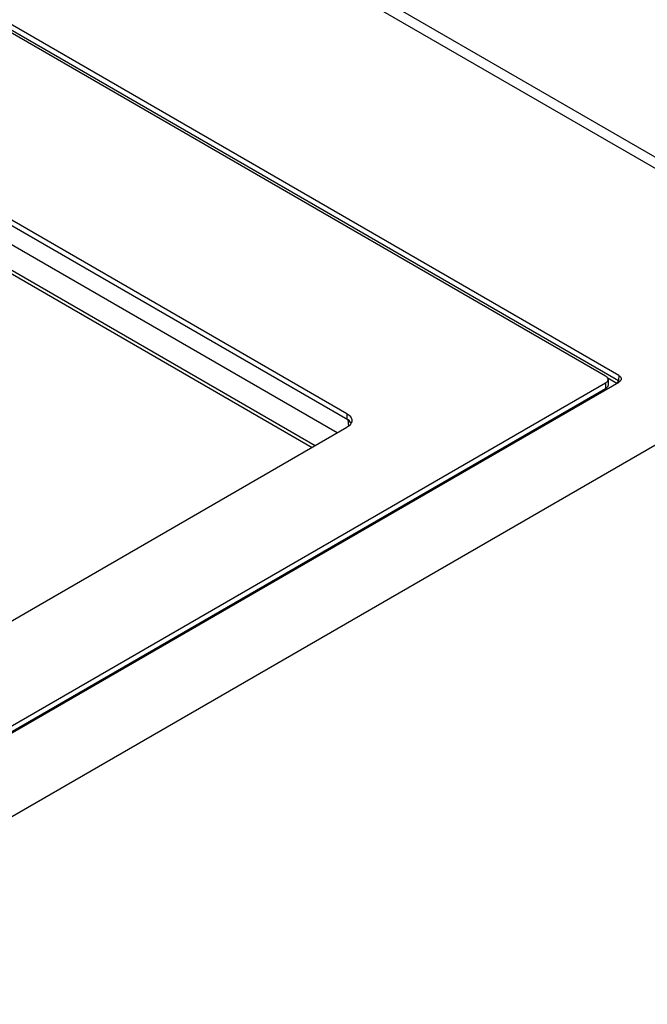
# Model space of a CAD drawing. Units: inches. Extents: x 7.8 to 62.6, y 7.8 to 49.4.
# Drawn here: x 54.8 to 56.3, y 45.6 to 48 of the extents above; entities that cross this region are included whole.
import ezdxf

# ---------------------------------------------------------------- set-up
doc = ezdxf.new("R2010")
doc.units = ezdxf.units.IN
doc.header["$LTSCALE"] = 1.21
doc.header["$MEASUREMENT"] = 0
doc.layers.get('0').update_dxf_attribs({"linetype": 'CONTINUOUS'})

msp = doc.modelspace()

# ---------------------------------------------------------------- linework, layer by layer
at = {"color": 7, "linetype": 'Continuous'}
for p, q in [((53.2701, 49.3849), (59.1994, 45.9613)), ((53.3094, 49.3887), (59.2387, 45.9652)), ((56.218, 47.1247), (53.9557, 48.4309)), ((56.249, 47.1264), (53.9579, 48.4493)), ((53.9579, 48.4367), (56.2483, 47.1143)), ((55.6074, 47.0359), (54.8014, 47.5013)), ((55.6092, 47.0218), (54.8014, 47.4883)), ((55.5844, 46.9906), (54.8031, 47.4417)), ((55.5322, 46.9604), (54.7726, 47.399)), ((54.7726, 47.391), (55.5252, 46.9564)), ((53.8693, 45.7527), (56.218, 47.1086)), ((53.8715, 45.7378), (56.249, 47.1103)), ((56.218, 47.1086), (56.218, 47.0956)), ((56.2217, 47.1216), (56.2448, 47.1083)), ((56.2238, 47.1166), (56.2238, 47.1036)), ((56.249, 47.1264), (56.2483, 47.1143)), ((53.8693, 45.7397), (56.218, 47.0956)), ((55.6074, 47.0359), (55.6074, 47.0229)), ((56.4574, 47.0318), (54.0499, 45.642)), ((55.6092, 47.0218), (55.6106, 47.0061)), ((54.0508, 46.1053), (55.6074, 47.0038))]:
    msp.add_line(p, q, dxfattribs=at)
for points, knots in [([(56.2238, 47.1166), (56.2238, 47.1174), (56.2235, 47.1189), (56.2223, 47.1211), (56.2205, 47.1231), (56.2189, 47.1242), (56.218, 47.1247)], [0, 0, 0, 0, 0.00224504, 0.00464952, 0.00732282, 0.01031115, 0.01031115, 0.01031115, 0.01031115]), ([(56.218, 47.1086), (56.2189, 47.1091), (56.2205, 47.1102), (56.2223, 47.1121), (56.2235, 47.1143), (56.2238, 47.1159), (56.2238, 47.1166)], [0, 0, 0, 0, 0.00298851, 0.00566197, 0.00806657, 0.01031284, 0.01031284, 0.01031284, 0.01031284]), ([(56.2459, 47.1091), (56.2462, 47.1094), (56.2469, 47.1102), (56.2476, 47.1115), (56.248, 47.1124), (56.2481, 47.1129)], [0, 0, 0, 0, 0.001474714, 0.003001987, 0.004487288, 0.004487288, 0.004487288, 0.004487288]), ([(56.2483, 47.1143), (56.2492, 47.1137), (56.2501, 47.1131), (56.251, 47.1123), (56.2511, 47.1122)], [0, 0, 0, 0, 0.003000872, 0.003450219, 0.003450219, 0.003450219, 0.003450219]), ([(56.249, 47.1264), (56.2499, 47.1259), (56.2515, 47.1248), (56.2533, 47.1228), (56.2545, 47.1207), (56.2548, 47.119), (56.2548, 47.1181), (56.2548, 47.118)], [0, 0, 0, 0, 0.00298329, 0.00566775, 0.00805725, 0.01030667, 0.01070063, 0.01070063, 0.01070063, 0.01070063]), ([(56.2548, 47.118), (56.2547, 47.1173), (56.2545, 47.1159), (56.2533, 47.1139), (56.2515, 47.1119), (56.2499, 47.1108), (56.249, 47.1103)], [0, 0, 0, 0, 0.001860086, 0.00424971, 0.006934333, 0.009917796, 0.009917796, 0.009917796, 0.009917796]), ([(56.2238, 47.1036), (56.2238, 47.1028), (56.2235, 47.1013), (56.2223, 47.0991), (56.2205, 47.0971), (56.2189, 47.0961), (56.218, 47.0956)], [0, 0, 0, 0, 0.00224627, 0.00465086, 0.00732433, 0.01031284, 0.01031284, 0.01031284, 0.01031284]), ([(55.6123, 47.0325), (55.6136, 47.0313), (55.616, 47.0289), (55.6176, 47.0258), (55.6181, 47.0243)], [0, 0, 0, 0, 0.0053466, 0.01015555, 0.01015555, 0.01015555, 0.01015555]), ([(55.6172, 47.0134), (55.6168, 47.0142), (55.6154, 47.0164), (55.6136, 47.0183), (55.6123, 47.0195)], [0, 0, 0, 0, 0.002447964, 0.007794565, 0.007794565, 0.007794565, 0.007794565])]:
    msp.add_open_spline(points, degree=3, knots=knots, dxfattribs=at)
for points in [[(56.2448, 47.1083), (56.2452, 47.1085), (56.2455, 47.1088), (56.2459, 47.1091)], [(56.2481, 47.1129), (56.2482, 47.1134), (56.2483, 47.1138), (56.2483, 47.1143)], [(55.6074, 47.0359), (55.6091, 47.0349), (55.6108, 47.0338), (55.6123, 47.0325)], [(55.6123, 47.0195), (55.6108, 47.0208), (55.6091, 47.0219), (55.6074, 47.0229)], [(55.6172, 47.0133), (55.6168, 47.0126), (55.6164, 47.0119), (55.6159, 47.0112)], [(55.6181, 47.0155), (55.6179, 47.0147), (55.6176, 47.014), (55.6172, 47.0133)], [(55.6181, 47.0243), (55.6186, 47.0229), (55.6189, 47.0214), (55.6189, 47.0199)], [(55.6189, 47.0199), (55.6189, 47.0184), (55.6186, 47.0169), (55.6181, 47.0155)], [(55.6123, 47.0073), (55.6108, 47.006), (55.6091, 47.0048), (55.6074, 47.0038)], [(55.6159, 47.0112), (55.6149, 47.0098), (55.6136, 47.0084), (55.6123, 47.0073)]]:
    msp.add_open_spline(points, degree=3, dxfattribs=at)

doc.saveas('drawing.dxf')
